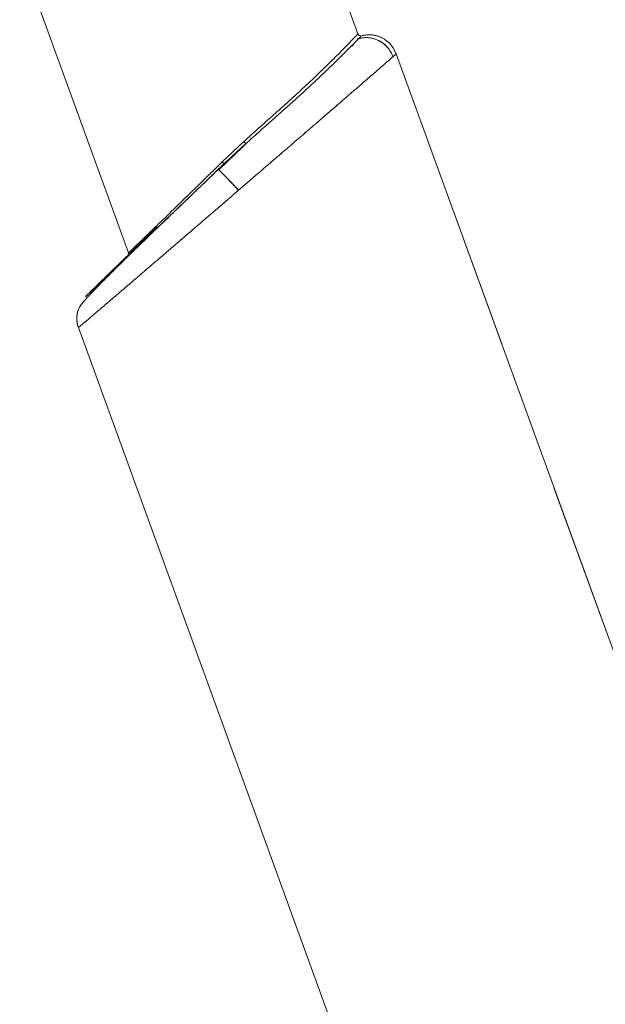
# Model space of a CAD drawing. Units: millimetres. Extents: x 18 to 292, y -201 to -6.
# Drawn here: x 82 to 87, y -90 to -82 of the extents above; entities that cross this region are included whole.
import ezdxf

# ---------------------------------------------------------------- set-up
doc = ezdxf.new("R2010")
doc.units = ezdxf.units.MM
doc.header["$MEASUREMENT"] = 0
for name, pattern in [('AI-Linetype-1409', [12.7, 6.35, -1.27, 1.27, -1.27, 1.27, -1.27]), ('AI-Linetype-1410', [12.7, 6.35, -1.27, 1.27, -1.27, 1.27, -1.27]), ('AI-Linetype-1411', [12.7, 6.35, -1.27, 1.27, -1.27, 1.27, -1.27]), ('AI-Linetype-1412', [12.7, 6.35, -1.27, 1.27, -1.27, 1.27, -1.27]), ('AI-Linetype-1413', [12.7, 6.35, -1.27, 1.27, -1.27, 1.27, -1.27]), ('AI-Linetype-1414', [12.7, 6.35, -1.27, 1.27, -1.27, 1.27, -1.27]), ('AI-Linetype-1417', [12.7, 6.35, -1.27, 1.27, -1.27, 1.27, -1.27]), ('AI-Linetype-1418', [12.7, 6.35, -1.27, 1.27, -1.27, 1.27, -1.27]), ('AI-Linetype-1433', [12.7, 6.35, -1.27, 1.27, -1.27, 1.27, -1.27]), ('AI-Linetype-1434', [12.7, 6.35, -1.27, 1.27, -1.27, 1.27, -1.27]), ('AI-Linetype-1435', [12.7, 6.35, -1.27, 1.27, -1.27, 1.27, -1.27]), ('AI-Linetype-1436', [12.7, 6.35, -1.27, 1.27, -1.27, 1.27, -1.27]), ('AI-Linetype-1441', [12.7, 6.35, -1.27, 1.27, -1.27, 1.27, -1.27]), ('AI-Linetype-1442', [12.7, 6.35, -1.27, 1.27, -1.27, 1.27, -1.27]), ('AI-Linetype-2257', [12.7, 6.35, -1.27, 1.27, -1.27, 1.27, -1.27]), ('AI-Linetype-2259', [12.7, 6.35, -1.27, 1.27, -1.27, 1.27, -1.27]), ('AI-Linetype-2268', [12.7, 6.35, -1.27, 1.27, -1.27, 1.27, -1.27]), ('AI-Linetype-2269', [12.7, 6.35, -1.27, 1.27, -1.27, 1.27, -1.27]), ('AI-Linetype-2270', [12.7, 6.35, -1.27, 1.27, -1.27, 1.27, -1.27]), ('AI-Linetype-623', [12.7, 6.35, -1.27, 1.27, -1.27, 1.27, -1.27]), ('AI-Linetype-624', [12.7, 6.35, -1.27, 1.27, -1.27, 1.27, -1.27]), ('AI-Linetype-625', [12.7, 6.35, -1.27, 1.27, -1.27, 1.27, -1.27]), ('AI-Linetype-626', [12.7, 6.35, -1.27, 1.27, -1.27, 1.27, -1.27]), ('AI-Linetype-627', [12.7, 6.35, -1.27, 1.27, -1.27, 1.27, -1.27]), ('AI-Linetype-628', [12.7, 6.35, -1.27, 1.27, -1.27, 1.27, -1.27]), ('AI-Linetype-629', [12.7, 6.35, -1.27, 1.27, -1.27, 1.27, -1.27]), ('AI-Linetype-630', [12.7, 6.35, -1.27, 1.27, -1.27, 1.27, -1.27]), ('AI-Linetype-639', [12.7, 6.35, -1.27, 1.27, -1.27, 1.27, -1.27]), ('AI-Linetype-640', [12.7, 6.35, -1.27, 1.27, -1.27, 1.27, -1.27]), ('AI-Linetype-641', [12.7, 6.35, -1.27, 1.27, -1.27, 1.27, -1.27]), ('AI-Linetype-642', [12.7, 6.35, -1.27, 1.27, -1.27, 1.27, -1.27]), ('AI-Linetype-643', [12.7, 6.35, -1.27, 1.27, -1.27, 1.27, -1.27])]:
    doc.linetypes.add(name, pattern=pattern)
doc.layers.add('Capa 1', color=7, linetype='Continuous', lineweight=0)

msp = doc.modelspace()

# ---------------------------------------------------------------- linework, layer by layer
at = {"layer": 'Capa 1', "color": 18, "lineweight": 9, "true_color": 0x000000}
for p, q in [((85.0392, -81.8423), (84.3973, -80.0787)), ((82.2443, -81.1807), (83.1429, -83.6494)), ((85.0677, -81.8569), (85.0665, -81.8572)), ((84.9945, -81.9431), (85.0066, -81.923)), ((89.7018, -93.951), (85.3541, -82.0058)), ((83.9177, -82.8991), (84.0967, -82.731)), ((84.1126, -82.7485), (83.956, -82.8937)), ((84.0843, -82.7767), (83.9582, -82.8985)), ((84.1232, -82.7391), (84.0843, -82.7767)), ((83.8582, -82.9573), (83.9177, -82.8991)), ((83.9297, -82.918), (83.8607, -82.9844)), ((83.9297, -82.918), (83.8852, -82.961)), ((83.9582, -82.8985), (83.8894, -82.9648)), ((83.9287, -82.9169), (83.9554, -82.8934)), ((83.956, -82.8937), (83.9297, -82.918)), ((82.7293, -84.2673), (86.6572, -95.0592))]:
    msp.add_line(p, q, dxfattribs=at)
at = {"layer": 'Capa 1', "color": 18, "linetype": 'AI-Linetype-641', "lineweight": 9, "true_color": 0x000000}
msp.add_line((85.0392, -81.8423), (84.3973, -80.0787), dxfattribs=at)
at = {"layer": 'Capa 1', "color": 18, "linetype": 'AI-Linetype-642', "lineweight": 9, "true_color": 0x000000}
msp.add_line((82.2443, -81.1807), (83.1429, -83.6494), dxfattribs=at)
at = {"layer": 'Capa 1', "color": 18, "linetype": 'AI-Linetype-2268', "lineweight": 9, "true_color": 0x000000}
msp.add_line((85.0677, -81.8569), (85.0665, -81.8572), dxfattribs=at)
at = {"layer": 'Capa 1', "color": 18, "linetype": 'AI-Linetype-627', "lineweight": 9, "true_color": 0x000000}
msp.add_line((84.9945, -81.9431), (85.0066, -81.923), dxfattribs=at)
at = {"layer": 'Capa 1', "color": 18, "linetype": 'AI-Linetype-628', "lineweight": 9, "true_color": 0x000000}
msp.add_line((89.7018, -93.951), (85.3541, -82.0058), dxfattribs=at)
at = {"layer": 'Capa 1', "color": 18, "linetype": 'AI-Linetype-1434', "lineweight": 9, "true_color": 0x000000}
msp.add_line((83.9177, -82.8991), (84.0967, -82.731), dxfattribs=at)
at = {"layer": 'Capa 1', "color": 18, "linetype": 'AI-Linetype-2257', "lineweight": 9, "true_color": 0x000000}
msp.add_line((84.1126, -82.7485), (83.956, -82.8937), dxfattribs=at)
at = {"layer": 'Capa 1', "color": 18, "linetype": 'AI-Linetype-625', "lineweight": 9, "true_color": 0x000000}
msp.add_line((84.0843, -82.7767), (83.9582, -82.8985), dxfattribs=at)
at = {"layer": 'Capa 1', "color": 18, "linetype": 'AI-Linetype-626', "lineweight": 9, "true_color": 0x000000}
msp.add_line((84.1232, -82.7391), (84.0843, -82.7767), dxfattribs=at)
at = {"layer": 'Capa 1', "color": 18, "linetype": 'AI-Linetype-2269', "lineweight": 9, "true_color": 0x000000}
msp.add_line((83.8582, -82.9573), (83.9177, -82.8991), dxfattribs=at)
at = {"layer": 'Capa 1', "color": 18, "linetype": 'AI-Linetype-2270', "lineweight": 9, "true_color": 0x000000}
msp.add_line((83.9297, -82.918), (83.8607, -82.9844), dxfattribs=at)
at = {"layer": 'Capa 1', "color": 18, "linetype": 'AI-Linetype-1411', "lineweight": 9, "true_color": 0x000000}
msp.add_line((83.9297, -82.918), (83.8852, -82.961), dxfattribs=at)
at = {"layer": 'Capa 1', "color": 18, "linetype": 'AI-Linetype-624', "lineweight": 9, "true_color": 0x000000}
msp.add_line((83.9582, -82.8985), (83.8894, -82.9648), dxfattribs=at)
at = {"layer": 'Capa 1', "color": 18, "linetype": 'AI-Linetype-639', "lineweight": 9, "true_color": 0x000000}
msp.add_line((83.9287, -82.9169), (83.9554, -82.8934), dxfattribs=at)
at = {"layer": 'Capa 1', "color": 18, "linetype": 'AI-Linetype-1412', "lineweight": 9, "true_color": 0x000000}
msp.add_line((83.956, -82.8937), (83.9297, -82.918), dxfattribs=at)
at = {"layer": 'Capa 1', "color": 18, "linetype": 'AI-Linetype-629', "lineweight": 9, "true_color": 0x000000}
msp.add_line((82.7293, -84.2673), (86.6572, -95.0592), dxfattribs=at)
at = {"layer": 'Capa 1', "color": 18, "lineweight": 9, "true_color": 0x000000}
msp.add_lwpolyline([(82.7301, -84.267), (82.7295, -84.2676), (82.7303, -84.2669)], dxfattribs=at)
at = {"layer": 'Capa 1', "color": 18, "linetype": 'AI-Linetype-1417', "lineweight": 9, "true_color": 0x000000}
msp.add_lwpolyline([(82.7301, -84.267), (82.7295, -84.2676), (82.7303, -84.2669)], dxfattribs=at)
at = {"layer": 'Capa 1', "color": 18, "lineweight": 9, "true_color": 0x000000}
for points, knots in [([(84.0967, -82.731), (84.1143, -82.715), (84.1319, -82.6991), (84.1496, -82.6832), (84.1671, -82.6675), (84.1846, -82.6518), (84.2021, -82.6362), (84.2194, -82.6207), (84.2367, -82.6052), (84.2539, -82.5899), (84.271, -82.5747), (84.288, -82.5596), (84.3049, -82.5446), (84.3278, -82.5241), (84.3504, -82.5039), (84.3728, -82.4839), (84.3921, -82.4666), (84.4111, -82.4495), (84.4299, -82.4326), (84.4543, -82.4106), (84.4782, -82.389), (84.5015, -82.3677), (84.5453, -82.3277), (84.5871, -82.2891), (84.6266, -82.2521), (84.6594, -82.2213), (84.6905, -82.1917), (84.7199, -82.1635), (84.7483, -82.1362), (84.775, -82.1102), (84.7999, -82.0857), (84.8359, -82.0504), (84.8682, -82.0183), (84.8963, -81.9899), (84.9255, -81.9605), (84.9503, -81.9352), (84.9709, -81.9139), (84.9929, -81.8913), (85.0101, -81.8732), (85.0206, -81.8621), (85.0325, -81.8495), (85.0357, -81.8457), (85.039, -81.8419)], [0, 0, 0, 0, 1, 1, 1, 2, 2, 2, 3, 3, 3, 4, 4, 4, 5, 5, 5, 6, 6, 6, 7, 7, 7, 8, 8, 8, 9, 9, 9, 10, 10, 10, 11, 11, 11, 12, 12, 12, 13, 13, 13, 14, 14, 14, 14]), ([(85.0677, -81.8569), (85.0655, -81.8596), (85.0632, -81.8622), (85.0551, -81.8708), (85.0448, -81.8817), (85.0249, -81.9021), (84.9985, -81.9288), (84.9861, -81.9414), (84.9722, -81.9554), (84.9567, -81.971), (84.9462, -81.9815), (84.9349, -81.9929), (84.9228, -82.0048), (84.9075, -82.02), (84.8911, -82.0362), (84.8735, -82.0534), (84.8582, -82.0684), (84.8421, -82.0842), (84.8251, -82.1006), (84.802, -82.123), (84.7773, -82.1467), (84.7512, -82.1715), (84.727, -82.1945), (84.7015, -82.2186), (84.6749, -82.2434), (84.6502, -82.2664), (84.6247, -82.2901), (84.5982, -82.3145), (84.5738, -82.3368), (84.5488, -82.3596), (84.523, -82.3829), (84.4905, -82.4124), (84.4569, -82.4425), (84.4225, -82.4732), (84.3903, -82.5019), (84.3573, -82.531), (84.3239, -82.5607), (84.2549, -82.6219), (84.1837, -82.6852), (84.1126, -82.7485)], [0, 0, 0, 0, 1, 1, 1, 2, 2, 2, 3, 3, 3, 4, 4, 4, 5, 5, 5, 6, 6, 6, 7, 7, 7, 8, 8, 8, 9, 9, 9, 10, 10, 10, 11, 11, 11, 12, 12, 12, 13, 13, 13, 13]), ([(85.3313, -82.0337), (85.3176, -82.0055), (85.3039, -81.9774), (85.2838, -81.954), (85.2732, -81.9416), (85.2608, -81.9306), (85.2477, -81.9208), (85.2345, -81.9111), (85.2204, -81.9026), (85.2056, -81.8955), (85.1773, -81.882), (85.146, -81.8735), (85.1152, -81.8728), (85.0879, -81.8721), (85.0609, -81.8775), (85.0339, -81.8829)], [0, 0, 0, 0, 1, 1, 1, 2, 2, 2, 3, 3, 3, 4, 4, 4, 5, 5, 5, 5]), ([(85.0679, -81.8569), (85.065, -81.8573), (85.0622, -81.8578), (85.0594, -81.8576), (85.0563, -81.8574), (85.0533, -81.8564), (85.0506, -81.855), (85.0478, -81.8536), (85.0453, -81.8517), (85.0434, -81.8493), (85.0416, -81.8471), (85.0403, -81.8445), (85.039, -81.8419)], [0, 0, 0, 0, 1, 1, 1, 2, 2, 2, 3, 3, 3, 4, 4, 4, 4]), ([(85.0677, -81.8569), (85.0984, -81.8524), (85.1291, -81.8479), (85.1594, -81.8509), (85.1903, -81.854), (85.2207, -81.865), (85.2483, -81.8807), (85.2743, -81.8957), (85.2979, -81.915), (85.3157, -81.9383), (85.3316, -81.959), (85.343, -81.983), (85.3545, -82.0069)], [0, 0, 0, 0, 1, 1, 1, 2, 2, 2, 3, 3, 3, 4, 4, 4, 4]), ([(84.0535, -83.1331), (84.1044, -83.0892), (84.1554, -83.0454), (84.206, -83.0018), (84.242, -82.9707), (84.2778, -82.9398), (84.3134, -82.9091), (84.3529, -82.875), (84.3921, -82.8412), (84.4308, -82.8078), (84.4658, -82.7777), (84.5003, -82.7479), (84.5343, -82.7186), (84.6066, -82.6561), (84.6768, -82.5957), (84.7434, -82.5381), (84.8035, -82.4862), (84.8607, -82.4366), (84.9143, -82.3902), (84.9542, -82.3557), (84.9921, -82.323), (85.0277, -82.2922), (85.0618, -82.2626), (85.0938, -82.2349), (85.1234, -82.2092), (85.1517, -82.1846), (85.1779, -82.1619), (85.2015, -82.1413), (85.2245, -82.1213), (85.2451, -82.1034), (85.2632, -82.0876), (85.2808, -82.0722), (85.296, -82.0589), (85.3088, -82.0477), (85.3246, -82.0339), (85.3367, -82.0232), (85.3437, -82.0169), (85.3507, -82.0107), (85.3526, -82.0088), (85.3545, -82.0069)], [0, 0, 0, 0, 1, 1, 1, 2, 2, 2, 3, 3, 3, 4, 4, 4, 5, 5, 5, 6, 6, 6, 7, 7, 7, 8, 8, 8, 9, 9, 9, 10, 10, 10, 11, 11, 11, 12, 12, 12, 13, 13, 13, 13]), ([(83.8852, -82.961), (83.8198, -83.024), (83.7545, -83.087), (83.69, -83.1491), (83.63, -83.2069), (83.5707, -83.264), (83.5128, -83.3198), (83.3997, -83.4285), (83.2917, -83.5325), (83.1958, -83.6244), (83.1641, -83.6549), (83.1337, -83.6841), (83.1047, -83.7119), (83.0737, -83.7416), (83.0444, -83.7697), (83.0172, -83.7958), (82.9881, -83.8236), (82.9614, -83.8491), (82.9372, -83.8722), (82.9148, -83.8937), (82.8946, -83.913), (82.8768, -83.9298), (82.8592, -83.9466), (82.8441, -83.961), (82.8316, -83.9728), (82.8171, -83.9865), (82.8061, -83.9968), (82.7989, -84.0035), (82.7914, -84.0104), (82.7879, -84.0135), (82.7884, -84.0127), (82.7888, -84.012), (82.7928, -84.0079), (82.8002, -84.0005), (82.807, -83.9937), (82.8167, -83.9842), (82.829, -83.972), (82.8398, -83.9614), (82.8525, -83.9489), (82.8673, -83.9345), (82.8821, -83.92), (82.8989, -83.9036), (82.9176, -83.8854), (82.9488, -83.855), (82.985, -83.8198), (83.0256, -83.7803), (83.0641, -83.7429), (83.1066, -83.7017), (83.1517, -83.658), (83.1976, -83.6135), (83.2463, -83.5664), (83.2988, -83.5156), (83.3251, -83.4901), (83.3524, -83.4637), (83.3797, -83.4373)], [0, 0, 0, 0, 1, 1, 1, 2, 2, 2, 3, 3, 3, 4, 4, 4, 5, 5, 5, 6, 6, 6, 7, 7, 7, 8, 8, 8, 9, 9, 9, 10, 10, 10, 11, 11, 11, 12, 12, 12, 13, 13, 13, 14, 14, 14, 15, 15, 15, 16, 16, 16, 17, 17, 17, 18, 18, 18, 18]), ([(83.1463, -83.6479), (83.1466, -83.6478), (83.1469, -83.6477), (83.1495, -83.6453), (83.1539, -83.6414), (83.1646, -83.6313), (83.1785, -83.618), (83.1934, -83.6038), (83.2119, -83.5861), (83.2348, -83.564), (83.2596, -83.5402), (83.2894, -83.5113), (83.3236, -83.4782), (83.3471, -83.4555), (83.3726, -83.4308), (83.4, -83.4042), (83.4273, -83.3777), (83.4566, -83.3492), (83.4875, -83.3191), (83.5192, -83.2883), (83.5527, -83.2557), (83.5876, -83.2217), (83.6061, -83.2036), (83.625, -83.1852), (83.6443, -83.1664), (83.6659, -83.1453), (83.6879, -83.1238), (83.7104, -83.1018), (83.7319, -83.0808), (83.7538, -83.0594), (83.7761, -83.0377), (83.8031, -83.0113), (83.8306, -82.9843), (83.8582, -82.9573)], [0, 0, 0, 0, 1, 1, 1, 2, 2, 2, 3, 3, 3, 4, 4, 4, 5, 5, 5, 6, 6, 6, 7, 7, 7, 8, 8, 8, 9, 9, 9, 10, 10, 10, 11, 11, 11, 11]), ([(83.8852, -82.961), (83.8874, -82.963), (83.8896, -82.965), (83.896, -82.9713), (83.9032, -82.9785), (83.9157, -82.9912), (83.931, -83.0068), (83.939, -83.015), (83.9478, -83.024), (83.9573, -83.0338), (83.9669, -83.0436), (83.9772, -83.0542), (83.9879, -83.0653), (83.9985, -83.0762), (84.0095, -83.0875), (84.0207, -83.0991), (84.0315, -83.1103), (84.0425, -83.1217), (84.0535, -83.1331)], [0, 0, 0, 0, 1, 1, 1, 2, 2, 2, 3, 3, 3, 4, 4, 4, 5, 5, 5, 6, 6, 6, 6]), ([(83.9297, -82.918), (83.9298, -82.9174), (83.93, -82.9168), (83.9297, -82.9158), (83.9294, -82.9147), (83.9286, -82.9131), (83.9275, -82.9113), (83.9263, -82.9095), (83.9249, -82.9075), (83.9231, -82.9053), (83.9215, -82.9033), (83.9196, -82.9012), (83.9177, -82.8991)], [0, 0, 0, 0, 1, 1, 1, 2, 2, 2, 3, 3, 3, 4, 4, 4, 4]), ([(83.8607, -82.9844), (83.8249, -83.0189), (83.789, -83.0535), (83.7543, -83.0868), (83.6968, -83.1422), (83.6425, -83.1944), (83.5912, -83.2437), (83.5386, -83.2942), (83.4892, -83.3416), (83.4441, -83.3848), (83.3986, -83.4284), (83.3575, -83.4678), (83.3213, -83.5024), (83.2877, -83.5345), (83.2583, -83.5625), (83.2336, -83.586), (83.2087, -83.6097), (83.1886, -83.6288), (83.1732, -83.6433), (83.1594, -83.6563), (83.1494, -83.6656), (83.1437, -83.6707), (83.1381, -83.6758), (83.1369, -83.6767), (83.1383, -83.675), (83.1399, -83.6731), (83.1448, -83.6681), (83.1603, -83.6528), (83.1637, -83.6495), (83.1676, -83.6456), (83.1716, -83.6417)], [0, 0, 0, 0, 1, 1, 1, 2, 2, 2, 3, 3, 3, 4, 4, 4, 5, 5, 5, 6, 6, 6, 7, 7, 7, 8, 8, 8, 9, 9, 9, 10, 10, 10, 10]), ([(82.7303, -84.2669), (82.7323, -84.2654), (82.7343, -84.2639), (82.7416, -84.2579), (82.7494, -84.2514), (82.7633, -84.2398), (82.7812, -84.2246), (82.7964, -84.2118), (82.8146, -84.1964), (82.8357, -84.1784), (82.857, -84.1603), (82.8813, -84.1395), (82.9084, -84.1164), (82.9283, -84.0994), (82.9497, -84.0811), (82.9724, -84.0617), (82.9953, -84.0421), (83.0195, -84.0213), (83.0451, -83.9995), (83.0714, -83.9769), (83.0991, -83.9532), (83.128, -83.9284), (83.1579, -83.9029), (83.189, -83.8762), (83.2212, -83.8486), (83.257, -83.8179), (83.2941, -83.786), (83.3324, -83.7531), (83.3737, -83.7177), (83.4163, -83.6811), (83.46, -83.6436), (83.5068, -83.6034), (83.5549, -83.5621), (83.6038, -83.52), (83.6487, -83.4814), (83.6944, -83.4422), (83.7405, -83.4024), (83.786, -83.3633), (83.832, -83.3237), (83.8783, -83.2839), (83.9364, -83.2339), (83.9949, -83.1835), (84.0535, -83.1331)], [0, 0, 0, 0, 1, 1, 1, 2, 2, 2, 3, 3, 3, 4, 4, 4, 5, 5, 5, 6, 6, 6, 7, 7, 7, 8, 8, 8, 9, 9, 9, 10, 10, 10, 11, 11, 11, 12, 12, 12, 13, 13, 13, 14, 14, 14, 14]), ([(83.1549, -83.6637), (83.1001, -83.7176), (83.0453, -83.7715), (82.9974, -83.8191), (82.9414, -83.8746), (82.8948, -83.9216), (82.8552, -83.9635), (82.8225, -83.9982), (82.7946, -84.0294), (82.7728, -84.054), (82.7558, -84.0734), (82.7425, -84.0886), (82.7304, -84.1186), (82.7255, -84.1307), (82.7209, -84.1452), (82.7184, -84.1633), (82.7162, -84.1799), (82.7158, -84.1996), (82.7183, -84.2213), (82.7195, -84.2319), (82.7214, -84.2431), (82.7253, -84.2544), (82.7267, -84.2586), (82.7284, -84.2628), (82.7301, -84.267)], [0, 0, 0, 0, 1, 1, 1, 2, 2, 2, 3, 3, 3, 4, 4, 4, 5, 5, 5, 6, 6, 6, 7, 7, 7, 8, 8, 8, 8]), ([(83.1433, -83.6507), (83.1441, -83.6535), (83.1448, -83.6563), (83.1448, -83.6591), (83.1447, -83.6621), (83.1438, -83.6652), (83.1429, -83.6682)], [0, 0, 0, 0, 1, 1, 1, 2, 2, 2, 2])]:
    msp.add_open_spline(points, degree=3, knots=knots, dxfattribs=at)
at = {"layer": 'Capa 1', "color": 18, "linetype": 'AI-Linetype-1436', "lineweight": 9, "true_color": 0x000000}
msp.add_open_spline([(84.0967, -82.731), (84.1143, -82.715), (84.1319, -82.6991), (84.1496, -82.6832), (84.1671, -82.6675), (84.1846, -82.6518), (84.2021, -82.6362), (84.2194, -82.6207), (84.2367, -82.6052), (84.2539, -82.5899), (84.271, -82.5747), (84.288, -82.5596), (84.3049, -82.5446), (84.3278, -82.5241), (84.3504, -82.5039), (84.3728, -82.4839), (84.3921, -82.4666), (84.4111, -82.4495), (84.4299, -82.4326), (84.4543, -82.4106), (84.4782, -82.389), (84.5015, -82.3677), (84.5453, -82.3277), (84.5871, -82.2891), (84.6266, -82.2521), (84.6594, -82.2213), (84.6905, -82.1917), (84.7199, -82.1635), (84.7483, -82.1362), (84.775, -82.1102), (84.7999, -82.0857), (84.8359, -82.0504), (84.8682, -82.0183), (84.8963, -81.9899), (84.9255, -81.9605), (84.9503, -81.9352), (84.9709, -81.9139), (84.9929, -81.8913), (85.0101, -81.8732), (85.0206, -81.8621), (85.0325, -81.8495), (85.0357, -81.8457), (85.039, -81.8419)], degree=3, knots=[0, 0, 0, 0, 1, 1, 1, 2, 2, 2, 3, 3, 3, 4, 4, 4, 5, 5, 5, 6, 6, 6, 7, 7, 7, 8, 8, 8, 9, 9, 9, 10, 10, 10, 11, 11, 11, 12, 12, 12, 13, 13, 13, 14, 14, 14, 14], dxfattribs=at)
at = {"layer": 'Capa 1', "color": 18, "linetype": 'AI-Linetype-1413', "lineweight": 9, "true_color": 0x000000}
msp.add_open_spline([(85.0677, -81.8569), (85.0655, -81.8596), (85.0632, -81.8622), (85.0551, -81.8708), (85.0448, -81.8817), (85.0249, -81.9021), (84.9985, -81.9288), (84.9861, -81.9414), (84.9722, -81.9554), (84.9567, -81.971), (84.9462, -81.9815), (84.9349, -81.9929), (84.9228, -82.0048), (84.9075, -82.02), (84.8911, -82.0362), (84.8735, -82.0534), (84.8582, -82.0684), (84.8421, -82.0842), (84.8251, -82.1006), (84.802, -82.123), (84.7773, -82.1467), (84.7512, -82.1715), (84.727, -82.1945), (84.7015, -82.2186), (84.6749, -82.2434), (84.6502, -82.2664), (84.6247, -82.2901), (84.5982, -82.3145), (84.5738, -82.3368), (84.5488, -82.3596), (84.523, -82.3829), (84.4905, -82.4124), (84.4569, -82.4425), (84.4225, -82.4732), (84.3903, -82.5019), (84.3573, -82.531), (84.3239, -82.5607), (84.2549, -82.6219), (84.1837, -82.6852), (84.1126, -82.7485)], degree=3, knots=[0, 0, 0, 0, 1, 1, 1, 2, 2, 2, 3, 3, 3, 4, 4, 4, 5, 5, 5, 6, 6, 6, 7, 7, 7, 8, 8, 8, 9, 9, 9, 10, 10, 10, 11, 11, 11, 12, 12, 12, 13, 13, 13, 13], dxfattribs=at)
at = {"layer": 'Capa 1', "color": 18, "linetype": 'AI-Linetype-623', "lineweight": 9, "true_color": 0x000000}
msp.add_open_spline([(85.3313, -82.0337), (85.3176, -82.0055), (85.3039, -81.9774), (85.2838, -81.954), (85.2732, -81.9416), (85.2608, -81.9306), (85.2477, -81.9208), (85.2345, -81.9111), (85.2204, -81.9026), (85.2056, -81.8955), (85.1773, -81.882), (85.146, -81.8735), (85.1152, -81.8728), (85.0879, -81.8721), (85.0609, -81.8775), (85.0339, -81.8829)], degree=3, knots=[0, 0, 0, 0, 1, 1, 1, 2, 2, 2, 3, 3, 3, 4, 4, 4, 5, 5, 5, 5], dxfattribs=at)
at = {"layer": 'Capa 1', "color": 18, "linetype": 'AI-Linetype-640', "lineweight": 9, "true_color": 0x000000}
msp.add_open_spline([(85.0679, -81.8569), (85.065, -81.8573), (85.0622, -81.8578), (85.0594, -81.8576), (85.0563, -81.8574), (85.0533, -81.8564), (85.0506, -81.855), (85.0478, -81.8536), (85.0453, -81.8517), (85.0434, -81.8493), (85.0416, -81.8471), (85.0403, -81.8445), (85.039, -81.8419)], degree=3, knots=[0, 0, 0, 0, 1, 1, 1, 2, 2, 2, 3, 3, 3, 4, 4, 4, 4], dxfattribs=at)
at = {"layer": 'Capa 1', "color": 18, "linetype": 'AI-Linetype-1414', "lineweight": 9, "true_color": 0x000000}
msp.add_open_spline([(85.0677, -81.8569), (85.0984, -81.8524), (85.1291, -81.8479), (85.1594, -81.8509), (85.1903, -81.854), (85.2207, -81.865), (85.2483, -81.8807), (85.2743, -81.8957), (85.2979, -81.915), (85.3157, -81.9383), (85.3316, -81.959), (85.343, -81.983), (85.3545, -82.0069)], degree=3, knots=[0, 0, 0, 0, 1, 1, 1, 2, 2, 2, 3, 3, 3, 4, 4, 4, 4], dxfattribs=at)
at = {"layer": 'Capa 1', "color": 18, "linetype": 'AI-Linetype-1409', "lineweight": 9, "true_color": 0x000000}
msp.add_open_spline([(84.0535, -83.1331), (84.1044, -83.0892), (84.1554, -83.0454), (84.206, -83.0018), (84.242, -82.9707), (84.2778, -82.9398), (84.3134, -82.9091), (84.3529, -82.875), (84.3921, -82.8412), (84.4308, -82.8078), (84.4658, -82.7777), (84.5003, -82.7479), (84.5343, -82.7186), (84.6066, -82.6561), (84.6768, -82.5957), (84.7434, -82.5381), (84.8035, -82.4862), (84.8607, -82.4366), (84.9143, -82.3902), (84.9542, -82.3557), (84.9921, -82.323), (85.0277, -82.2922), (85.0618, -82.2626), (85.0938, -82.2349), (85.1234, -82.2092), (85.1517, -82.1846), (85.1779, -82.1619), (85.2015, -82.1413), (85.2245, -82.1213), (85.2451, -82.1034), (85.2632, -82.0876), (85.2808, -82.0722), (85.296, -82.0589), (85.3088, -82.0477), (85.3246, -82.0339), (85.3367, -82.0232), (85.3437, -82.0169), (85.3507, -82.0107), (85.3526, -82.0088), (85.3545, -82.0069)], degree=3, knots=[0, 0, 0, 0, 1, 1, 1, 2, 2, 2, 3, 3, 3, 4, 4, 4, 5, 5, 5, 6, 6, 6, 7, 7, 7, 8, 8, 8, 9, 9, 9, 10, 10, 10, 11, 11, 11, 12, 12, 12, 13, 13, 13, 13], dxfattribs=at)
at = {"layer": 'Capa 1', "color": 18, "lineweight": 9, "true_color": 0x000000}
msp.add_open_spline([(84.0967, -82.731), (84.102, -82.7369), (84.1072, -82.7427), (84.1126, -82.7485)], degree=3, dxfattribs=at)
at = {"layer": 'Capa 1', "color": 18, "linetype": 'AI-Linetype-1435', "lineweight": 9, "true_color": 0x000000}
msp.add_open_spline([(84.0967, -82.731), (84.102, -82.7369), (84.1072, -82.7427), (84.1126, -82.7485)], degree=3, dxfattribs=at)
at = {"layer": 'Capa 1', "color": 18, "linetype": 'AI-Linetype-1418', "lineweight": 9, "true_color": 0x000000}
msp.add_open_spline([(83.8852, -82.961), (83.8198, -83.024), (83.7545, -83.087), (83.69, -83.1491), (83.63, -83.2069), (83.5707, -83.264), (83.5128, -83.3198), (83.3997, -83.4285), (83.2917, -83.5325), (83.1958, -83.6244), (83.1641, -83.6549), (83.1337, -83.6841), (83.1047, -83.7119), (83.0737, -83.7416), (83.0444, -83.7697), (83.0172, -83.7958), (82.9881, -83.8236), (82.9614, -83.8491), (82.9372, -83.8722), (82.9148, -83.8937), (82.8946, -83.913), (82.8768, -83.9298), (82.8592, -83.9466), (82.8441, -83.961), (82.8316, -83.9728), (82.8171, -83.9865), (82.8061, -83.9968), (82.7989, -84.0035), (82.7914, -84.0104), (82.7879, -84.0135), (82.7884, -84.0127), (82.7888, -84.012), (82.7928, -84.0079), (82.8002, -84.0005), (82.807, -83.9937), (82.8167, -83.9842), (82.829, -83.972), (82.8398, -83.9614), (82.8525, -83.9489), (82.8673, -83.9345), (82.8821, -83.92), (82.8989, -83.9036), (82.9176, -83.8854), (82.9488, -83.855), (82.985, -83.8198), (83.0256, -83.7803), (83.0641, -83.7429), (83.1066, -83.7017), (83.1517, -83.658), (83.1976, -83.6135), (83.2463, -83.5664), (83.2988, -83.5156), (83.3251, -83.4901), (83.3524, -83.4637), (83.3797, -83.4373)], degree=3, knots=[0, 0, 0, 0, 1, 1, 1, 2, 2, 2, 3, 3, 3, 4, 4, 4, 5, 5, 5, 6, 6, 6, 7, 7, 7, 8, 8, 8, 9, 9, 9, 10, 10, 10, 11, 11, 11, 12, 12, 12, 13, 13, 13, 14, 14, 14, 15, 15, 15, 16, 16, 16, 17, 17, 17, 18, 18, 18, 18], dxfattribs=at)
at = {"layer": 'Capa 1', "color": 18, "linetype": 'AI-Linetype-1441', "lineweight": 9, "true_color": 0x000000}
msp.add_open_spline([(83.1463, -83.6479), (83.1466, -83.6478), (83.1469, -83.6477), (83.1495, -83.6453), (83.1539, -83.6414), (83.1646, -83.6313), (83.1785, -83.618), (83.1934, -83.6038), (83.2119, -83.5861), (83.2348, -83.564), (83.2596, -83.5402), (83.2894, -83.5113), (83.3236, -83.4782), (83.3471, -83.4555), (83.3726, -83.4308), (83.4, -83.4042), (83.4273, -83.3777), (83.4566, -83.3492), (83.4875, -83.3191), (83.5192, -83.2883), (83.5527, -83.2557), (83.5876, -83.2217), (83.6061, -83.2036), (83.625, -83.1852), (83.6443, -83.1664), (83.6659, -83.1453), (83.6879, -83.1238), (83.7104, -83.1018), (83.7319, -83.0808), (83.7538, -83.0594), (83.7761, -83.0377), (83.8031, -83.0113), (83.8306, -82.9843), (83.8582, -82.9573)], degree=3, knots=[0, 0, 0, 0, 1, 1, 1, 2, 2, 2, 3, 3, 3, 4, 4, 4, 5, 5, 5, 6, 6, 6, 7, 7, 7, 8, 8, 8, 9, 9, 9, 10, 10, 10, 11, 11, 11, 11], dxfattribs=at)
at = {"layer": 'Capa 1', "color": 18, "linetype": 'AI-Linetype-1410', "lineweight": 9, "true_color": 0x000000}
msp.add_open_spline([(83.8852, -82.961), (83.8874, -82.963), (83.8896, -82.965), (83.896, -82.9713), (83.9032, -82.9785), (83.9157, -82.9912), (83.931, -83.0068), (83.939, -83.015), (83.9478, -83.024), (83.9573, -83.0338), (83.9669, -83.0436), (83.9772, -83.0542), (83.9879, -83.0653), (83.9985, -83.0762), (84.0095, -83.0875), (84.0207, -83.0991), (84.0315, -83.1103), (84.0425, -83.1217), (84.0535, -83.1331)], degree=3, knots=[0, 0, 0, 0, 1, 1, 1, 2, 2, 2, 3, 3, 3, 4, 4, 4, 5, 5, 5, 6, 6, 6, 6], dxfattribs=at)
at = {"layer": 'Capa 1', "color": 18, "linetype": 'AI-Linetype-1433', "lineweight": 9, "true_color": 0x000000}
msp.add_open_spline([(83.9297, -82.918), (83.9298, -82.9174), (83.93, -82.9168), (83.9297, -82.9158), (83.9294, -82.9147), (83.9286, -82.9131), (83.9275, -82.9113), (83.9263, -82.9095), (83.9249, -82.9075), (83.9231, -82.9053), (83.9215, -82.9033), (83.9196, -82.9012), (83.9177, -82.8991)], degree=3, knots=[0, 0, 0, 0, 1, 1, 1, 2, 2, 2, 3, 3, 3, 4, 4, 4, 4], dxfattribs=at)
at = {"layer": 'Capa 1', "color": 18, "linetype": 'AI-Linetype-1442', "lineweight": 9, "true_color": 0x000000}
msp.add_open_spline([(83.8607, -82.9844), (83.8249, -83.0189), (83.789, -83.0535), (83.7543, -83.0868), (83.6968, -83.1422), (83.6425, -83.1944), (83.5912, -83.2437), (83.5386, -83.2942), (83.4892, -83.3416), (83.4441, -83.3848), (83.3986, -83.4284), (83.3575, -83.4678), (83.3213, -83.5024), (83.2877, -83.5345), (83.2583, -83.5625), (83.2336, -83.586), (83.2087, -83.6097), (83.1885, -83.6289), (83.1732, -83.6433), (83.1595, -83.6562), (83.1497, -83.6653), (83.1437, -83.6707), (83.1378, -83.6762), (83.1355, -83.6781), (83.1383, -83.675), (83.1415, -83.6716), (83.1508, -83.6623), (83.1601, -83.653)], degree=3, knots=[0, 0, 0, 0, 1, 1, 1, 2, 2, 2, 3, 3, 3, 4, 4, 4, 5, 5, 5, 6, 6, 6, 7, 7, 7, 8, 8, 8, 9, 9, 9, 9], dxfattribs=at)
at = {"layer": 'Capa 1', "color": 18, "linetype": 'AI-Linetype-2259', "lineweight": 9, "true_color": 0x000000}
msp.add_open_spline([(82.7303, -84.2669), (82.7323, -84.2654), (82.7343, -84.2639), (82.7416, -84.2579), (82.7494, -84.2514), (82.7633, -84.2398), (82.7812, -84.2246), (82.7964, -84.2118), (82.8146, -84.1964), (82.8357, -84.1784), (82.857, -84.1603), (82.8813, -84.1395), (82.9084, -84.1164), (82.9283, -84.0994), (82.9497, -84.0811), (82.9724, -84.0617), (82.9953, -84.0421), (83.0195, -84.0213), (83.0451, -83.9995), (83.0714, -83.9769), (83.0991, -83.9532), (83.128, -83.9284), (83.1579, -83.9029), (83.189, -83.8762), (83.2212, -83.8486), (83.257, -83.8179), (83.2941, -83.786), (83.3324, -83.7531), (83.3737, -83.7177), (83.4163, -83.6811), (83.46, -83.6436), (83.5068, -83.6034), (83.5549, -83.5621), (83.6038, -83.52), (83.6487, -83.4814), (83.6944, -83.4422), (83.7405, -83.4024), (83.786, -83.3633), (83.832, -83.3237), (83.8783, -83.2839), (83.9364, -83.2339), (83.9949, -83.1835), (84.0535, -83.1331)], degree=3, knots=[0, 0, 0, 0, 1, 1, 1, 2, 2, 2, 3, 3, 3, 4, 4, 4, 5, 5, 5, 6, 6, 6, 7, 7, 7, 8, 8, 8, 9, 9, 9, 10, 10, 10, 11, 11, 11, 12, 12, 12, 13, 13, 13, 14, 14, 14, 14], dxfattribs=at)
at = {"layer": 'Capa 1', "color": 18, "linetype": 'AI-Linetype-630', "lineweight": 9, "true_color": 0x000000}
msp.add_open_spline([(83.1549, -83.6637), (83.1001, -83.7176), (83.0453, -83.7715), (82.9974, -83.8191), (82.9414, -83.8746), (82.8948, -83.9216), (82.8552, -83.9635), (82.8225, -83.9982), (82.7946, -84.0294), (82.7728, -84.054), (82.7558, -84.0734), (82.7425, -84.0886), (82.7304, -84.1186), (82.7255, -84.1307), (82.7209, -84.1452), (82.7184, -84.1633), (82.7162, -84.1799), (82.7158, -84.1996), (82.7183, -84.2213), (82.7195, -84.2319), (82.7214, -84.2431), (82.7253, -84.2544), (82.7267, -84.2586), (82.7284, -84.2628), (82.7301, -84.267)], degree=3, knots=[0, 0, 0, 0, 1, 1, 1, 2, 2, 2, 3, 3, 3, 4, 4, 4, 5, 5, 5, 6, 6, 6, 7, 7, 7, 8, 8, 8, 8], dxfattribs=at)
at = {"layer": 'Capa 1', "color": 18, "linetype": 'AI-Linetype-643', "lineweight": 9, "true_color": 0x000000}
msp.add_open_spline([(83.1433, -83.6507), (83.1441, -83.6535), (83.1448, -83.6563), (83.1448, -83.6591), (83.1447, -83.6621), (83.1438, -83.6652), (83.1429, -83.6682)], degree=3, knots=[0, 0, 0, 0, 1, 1, 1, 2, 2, 2, 2], dxfattribs=at)

doc.saveas('drawing.dxf')
